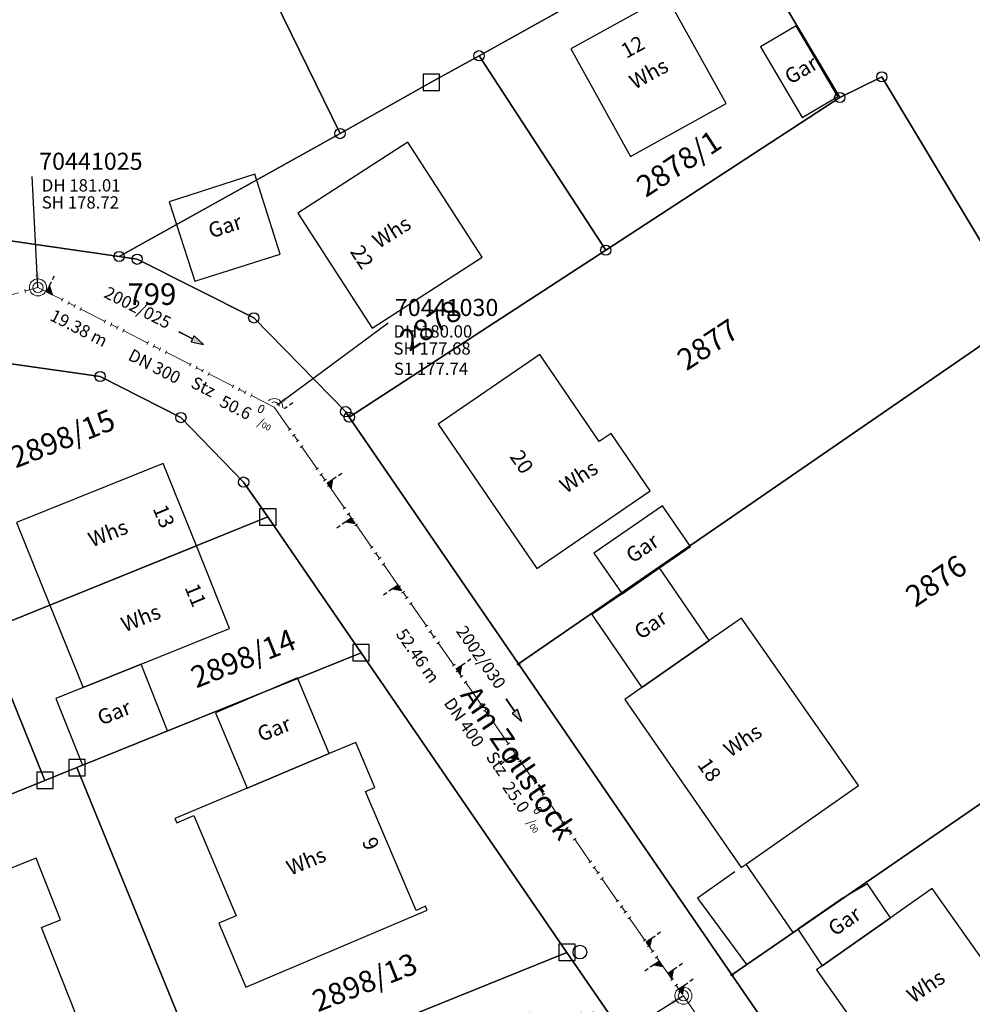
# Model space of a CAD drawing. Units: metres. Extents: x 475895 to 477299, y 5430790 to 5431777.
# Drawn here: x 476237 to 476306, y 5431403 to 5431475 of the extents above; entities that cross this region are included whole.
import ezdxf
from ezdxf import colors
from ezdxf.entities.mleader import LeaderData, LeaderLine
from ezdxf.math import Vec2, Vec3

# ---------------------------------------------------------------- set-up
doc = ezdxf.new("R2010")
doc.units = ezdxf.units.M
doc.linetypes.add('1050', pattern=[3.5, 2, -0.5, 0.5, -0.5])
doc.layers.get('0').update_dxf_attribs({"color": 1, "linetype": 'CONTINUOUS'})
for name, color, linetype in [('AufnahmepunktUTMSKdxf', 7, 'CONTINUOUS'), ('FlurstknrModellartDKKM1000dxf', 7, 'CONTINUOUS'), ('Flurstuecksgrenzedxf', 7, 'CONTINUOUS'), ('Gebaeudefunktion1000dxfBW', 7, 'CONTINUOUS'), ('Gebaeudeumrissliniedxf', 7, 'CONTINUOUS'), ('GPAbgemarktGrafischdxf', 7, 'CONTINUOUS'), ('Grenzpunktdxf', 7, 'CONTINUOUS'), ('Grenzpunktunabgemarktdxf', 7, 'CONTINUOUS'), ('Hausnummer1000dxf', 7, 'CONTINUOUS'), ('PktNrfAPmitPTOdxf', 7, 'CONTINUOUS'), ('StrassenverkehrText1000dxf', 7, 'CONTINUOUS'), ('UmringPStrassenverkehrdxf', 7, 'CONTINUOUS'), ('UmringPWohnbauFldxf', 7, 'CONTINUOUS'), ('UmringSonstBauwOUeberdachdxf', 7, 'CONTINUOUS'), ('UmringSportFreizeiUErholngdxf', 7, 'CONTINUOUS')]:
    doc.layers.add(name, color=color, linetype=linetype)
for name, color, linetype, lineweight in [('MW Beschriftung Haltungen', 255, 'CONTINUOUS', 18), ('MW Beschriftung Haltungen Haltungsnummer', 255, 'CONTINUOUS', 18), ('MW Beschriftung Schächte', 255, 'CONTINUOUS', 18), ('MW Beschriftung Schächte Deckelhöhe', 255, 'CONTINUOUS', 18), ('MW Beschriftung Schächte Kanalsohle', 255, 'CONTINUOUS', 18), ('MW Haltungen', 255, 'CONTINUOUS', 18), ('MW Leitungen_Stutzen_Abzweige (re)', 255, 'CONTINUOUS', 18), ('MW Schächte', 255, 'CONTINUOUS', 18)]:
    doc.layers.add(name, color=color, linetype=linetype, lineweight=lineweight)
doc.styles.add('MW Deckelhöhe', font='arial.ttf')
doc.styles.add('MW Durchmesser', font='arial.ttf')
doc.styles.add('MW Gefälle', font='arial.ttf')
doc.styles.add('MW Kanalsohle', font='arial.ttf')
doc.styles.add('MW Material', font='arial.ttf')
doc.styles.add('MW Sammlerbezeichnung', font='arial.ttf')
doc.styles.add('MW Schachtnummer', font='arial.ttf')
doc.styles.add('MW Sohlhöhe an Haltung', font='arial.ttf')
doc.styles.add('MW top. Haltungsläge', font='ariali.ttf')

# ---------------------------------------------------------------- blocks, each defined once
blk = doc.blocks.new('S5')
at = {"color": 0, "lineweight": -2}
for radius in [0.5, 0.3]:
    blk.add_circle((0, 0), radius, dxfattribs=at)
blk = doc.blocks.new('S230')
at = {"lineweight": -3}
blk.add_hatch(color=0, dxfattribs=at).paths.add_polyline_path([(0.5, 0), (0.05, -0.125), (0.05, -0.11), (0.05, -0.095), (0.05, -0.08), (0.05, -0.065), (0.05, -0.05), (0.05, -0.035), (0.05, -0.02), (0.05, -0.005), (-0.5, -0.005), (-0.5, 0.005), (0.05, 0.005), (0.05, 0.02), (0.05, 0.035), (0.05, 0.05), (0.05, 0.065), (0.05, 0.08), (0.05, 0.095), (0.05, 0.11), (0.05, 0.125)], flags=0)
at = {"color": 0, "lineweight": -3}
for p, q in [((0.05, 0.005), (-0.5, 0.005)), ((-0.5, -0.005), (-0.5, 0.005)), ((0.5, 0), (0.05, 0.125)), ((0.05, 0.125), (0.05, 0.11)), ((0.05, 0.11), (0.05, 0.095)), ((0.05, 0.095), (0.05, 0.08)), ((0.05, 0.08), (0.05, 0.065)), ((0.05, 0.065), (0.05, 0.05)), ((0.05, 0.05), (0.05, 0.035)), ((0.05, 0.035), (0.05, 0.02)), ((0.05, 0.02), (0.05, 0.005)), ((0.05, 0), (0.05, 0.005)), ((0.05, 0), (0.05, -0.005)), ((0.05, -0.125), (0.5, 0)), ((0.05, -0.005), (-0.5, -0.005)), ((0.05, -0.005), (0.05, -0.02)), ((0.05, -0.02), (0.05, -0.035)), ((0.05, -0.035), (0.05, -0.05)), ((0.05, -0.05), (0.05, -0.065)), ((0.05, -0.065), (0.05, -0.08)), ((0.05, -0.08), (0.05, -0.095)), ((0.05, -0.095), (0.05, -0.11)), ((0.05, -0.11), (0.05, -0.125))]:
    blk.add_line(p, q, dxfattribs=at)
blk.add_point((0, 0), dxfattribs=at)
blk = doc.blocks.new('S193', base_point=(0, -0.3))
at = {"lineweight": -3}
blk.add_hatch(color=0, dxfattribs=at).paths.add_polyline_path([(0, -0.05), (0.25, -0.3), (0, -0.3), (0, -0.28), (0, -0.255), (0, -0.235), (0, -0.215), (0, -0.195), (0, -0.17), (0, -0.15), (0, -0.13), (0, -0.11), (0, -0.09), (0, -0.07)], flags=0)
at = {"color": 0, "lineweight": -3}
for p, q in [((0, 0.2), (0, 0.35)), ((0, -0.05), (0, 0.1)), ((0.25, -0.3), (0, -0.05)), ((0, -0.05), (0, -0.07)), ((0, -0.09), (0, -0.07)), ((0, -0.11), (0, -0.09)), ((0, -0.13), (0, -0.11)), ((0, -0.15), (0, -0.13)), ((0, -0.17), (0, -0.15)), ((0, -0.195), (0, -0.17)), ((0, -0.215), (0, -0.195)), ((0, -0.235), (0, -0.215)), ((0, -0.255), (0, -0.235)), ((0, -0.28), (0, -0.255)), ((0, -0.3), (0, -0.28)), ((0, -0.3), (0.25, -0.3))]:
    blk.add_line(p, q, dxfattribs=at)
blk = doc.blocks.new('S192', base_point=(0, -0.3))
at = {"lineweight": -3}
blk.add_hatch(color=0, dxfattribs=at).paths.add_polyline_path([(0, -0.05), (0, -0.07), (0, -0.09), (0, -0.11), (0, -0.13), (0, -0.15), (0, -0.17), (0, -0.195), (0, -0.215), (0, -0.235), (0, -0.255), (0, -0.28), (0, -0.3), (-0.25, -0.3)], flags=0)
at = {"color": 0, "lineweight": -3}
for p, q in [((0, 0.2), (0, 0.35)), ((0, -0.05), (0, 0.1)), ((0, -0.05), (-0.25, -0.3)), ((-0.25, -0.3), (0, -0.3)), ((0, -0.07), (0, -0.05)), ((0, -0.09), (0, -0.07)), ((0, -0.11), (0, -0.09)), ((0, -0.13), (0, -0.11)), ((0, -0.15), (0, -0.13)), ((0, -0.17), (0, -0.15)), ((0, -0.195), (0, -0.17)), ((0, -0.215), (0, -0.195)), ((0, -0.235), (0, -0.215)), ((0, -0.255), (0, -0.235)), ((0, -0.28), (0, -0.255)), ((0, -0.3), (0, -0.28))]:
    blk.add_line(p, q, dxfattribs=at)
blk = doc.blocks.new('S78', base_point=(0, -0.5))
at = {"color": 0, "lineweight": -2}
blk.add_line((0, -0.5), (0, 0.5), dxfattribs=at)
blk = doc.blocks.new('AufnahmepunktUTMSKdxf_Blk')
at = {"color": 7}
blk.add_circle((0, 0), 0.5, dxfattribs=at)
blk = doc.blocks.new('Grenzpunktunabgemarktdxf_Blk')
blk.add_hatch(color=256).paths.add_polyline_path([(0, 0.125), (0.088, 0.088), (0.125, 0), (0.088, -0.088), (0, -0.125), (-0.088, -0.088), (-0.125, 0), (-0.088, 0.088)])
at = {"color": 7}
blk.add_circle((0, 0), 0.125, dxfattribs=at)
blk = doc.blocks.new('GPAbgemarktGrafischdxf_Blk')
at = {"color": 7, "linetype": 'Continuous', "flags": 128}
blk.add_lwpolyline([(-1, 1), (-1, -1), (1, -1), (1, 1), (-1, 1)], dxfattribs=at)
blk = doc.blocks.new('Grenzpunktdxf_Blk')
at = {"color": 7}
blk.add_circle((0, 0), 0.375, dxfattribs=at)
blk.add_circle((0, 0), 0.375, dxfattribs=at)

msp = doc.modelspace()

# ---------------------------------------------------------------- linework, layer by layer
at = {"layer": 'Flurstuecksgrenzedxf', "linetype": 'Continuous', "flags": 128}
for points in [[(476246.92, 5431492.99), (476259.98, 5431466.28), (476266.66, 5431470.03), (476270.15, 5431471.97), (476281.98, 5431478.58), (476278.88, 5431485.37), (476282.35, 5431487.35), (476278.43, 5431496.07), (476275.51, 5431504.01), (476246.92, 5431492.99)], [(476289.65, 5431480.5), (476296.54, 5431468.92), (476299.62, 5431470.43), (476306.95, 5431458.22), (476310.73, 5431460.26), (476326.73, 5431468.9), (476313.49, 5431492.12), (476292.73, 5431481.99), (476289.65, 5431480.5)], [(476270.15, 5431471.97), (476279.42, 5431457.75), (476296.54, 5431468.92), (476289.65, 5431480.5), (476288.67, 5431482.31), (476281.98, 5431478.58), (476270.15, 5431471.97)], [(476211.09, 5431435.9), (476211.52, 5431432.89), (476220.17, 5431411.6), (476238.39, 5431418.97), (476233.98, 5431429.87), (476231.41, 5431436.23), (476228.65, 5431435.07), (476224.1, 5431446.17), (476215.98, 5431443.12), (476213.49, 5431441.38), (476211.72, 5431438.87), (476211.09, 5431435.9)], [(476233.98, 5431429.87), (476238.39, 5431418.97), (476240.73, 5431419.91), (476261.52, 5431428.31), (476254.7, 5431438.24), (476233.98, 5431429.87)], [(476288.65, 5431404.75), (476295.57, 5431394.66), (476299.19, 5431389.76), (476333.09, 5431414.64), (476329.12, 5431421.25), (476324.3, 5431429.28), (476288.65, 5431404.75)], [(476220.17, 5431411.6), (476229.95, 5431387.54), (476250.55, 5431395.86), (476240.73, 5431419.91), (476238.39, 5431418.97), (476220.17, 5431411.6)], [(476253.52, 5431397.06), (476263.41, 5431373.01), (476265.99, 5431374.06), (476291.87, 5431384.49), (476288.23, 5431389.47), (476276.58, 5431406.39), (476253.52, 5431397.06)]]:
    msp.add_lwpolyline(points, dxfattribs=at)
at = {"layer": 'Gebaeudeumrissliniedxf', "linetype": 'Continuous', "flags": 128}
for points in [[(476276.87, 5431472.48), (476281.23, 5431464.61), (476288.23, 5431468.48), (476283.87, 5431476.36), (476276.87, 5431472.48)], [(476296.4, 5431468.99), (476293.34, 5431474.17), (476290.74, 5431472.63), (476293.8, 5431467.45), (476296.4, 5431468.99)], [(476249.36, 5431455.49), (476255.59, 5431457.47), (476253.75, 5431463.3), (476247.49, 5431461.29), (476249.36, 5431455.49)], [(476238.75, 5431431.79), (476249.47, 5431436.12), (476247.03, 5431442.16), (476236.31, 5431437.83), (476238.75, 5431431.79)], [(476280.61, 5431432.62), (476283.35, 5431434.51), (476285.63, 5431436.09), (476283.58, 5431439.06), (476278.56, 5431435.59), (476280.61, 5431432.62)], [(476241.19, 5431425.77), (476245.44, 5431427.48), (476251.9, 5431430.09), (476249.47, 5431436.12), (476238.75, 5431431.79), (476241.19, 5431425.77)], [(476282.07, 5431425.76), (476286.99, 5431429.2), (476283.35, 5431434.51), (476280.61, 5431432.62), (476278.4, 5431431.11), (476282.07, 5431425.76)], [(476286.99, 5431429.2), (476282.07, 5431425.76), (476280.82, 5431424.88), (476289.32, 5431412.59), (476289.69, 5431412.84), (476297.91, 5431418.6), (476289.35, 5431430.84), (476286.99, 5431429.2)], [(476245.44, 5431427.48), (476241.19, 5431425.77), (476239.18, 5431424.97), (476241.15, 5431420.08), (476247.37, 5431422.6), (476245.44, 5431427.48)], [(476253.19, 5431418.41), (476259.19, 5431420.93), (476256.88, 5431426.46), (476250.86, 5431423.91), (476253.19, 5431418.41)], [(476259.19, 5431420.93), (476253.19, 5431418.41), (476247.9, 5431416.18), (476248.03, 5431415.87), (476249.29, 5431416.4), (476252.38, 5431409.06), (476251.12, 5431408.53), (476253.09, 5431403.85), (476266.35, 5431409.48), (476266.23, 5431409.76), (476265.54, 5431409.46), (476261.84, 5431418.17), (476262.53, 5431418.46), (476261.13, 5431421.75), (476259.19, 5431420.93)], [(476230.68, 5431396.42), (476241.16, 5431400.59), (476238.13, 5431408.22), (476239.54, 5431408.77), (476237.75, 5431413.28), (476225.86, 5431408.56), (476230.68, 5431396.42)], [(476295.25, 5431405.4), (476300.25, 5431408.92), (476298.56, 5431411.4), (476296.79, 5431410.37), (476293.46, 5431408.08), (476295.25, 5431405.4)], [(476300.25, 5431408.92), (476295.25, 5431405.4), (476294.84, 5431405.11), (476298.93, 5431399.31), (476298.6, 5431399.08), (476301.34, 5431395.2), (476311.19, 5431402.13), (476308.21, 5431406.37), (476307.15, 5431405.62), (476303.31, 5431411.07), (476300.25, 5431408.92)]]:
    msp.add_lwpolyline(points, dxfattribs=at)
at = {"layer": 'MW Haltungen', "color": 7, "linetype": '1050', "lineweight": 18}
for p, q in [((476203.230945, 5431445.382259, 184.811), (476237.884479, 5431455.0272, 181.005)), ((476285.099868, 5431403.221185, 178.794), (476313.523494, 5431362.181091, 177.75))]:
    msp.add_line(p, q, dxfattribs=at)
at = {"layer": 'UmringSonstBauwOUeberdachdxf', "linetype": 'Continuous', "flags": 128}
msp.add_lwpolyline([(476288.867, 5431412.272), (476286.14, 5431410.36), (476289.72, 5431405.5), (476293.13, 5431407.85), (476289.69, 5431412.84)], dxfattribs=at)

# ---------------------------------------------------------------- block references
at = {"layer": 'AufnahmepunktUTMSKdxf'}
msp.add_blockref('AufnahmepunktUTMSKdxf_Blk', (476277.53, 5431406.41), dxfattribs=at)
at = {"layer": 'GPAbgemarktGrafischdxf', "xscale": 0.6, "yscale": 0.6}
for p in [(476266.66, 5431470.03), (476254.7, 5431438.24), (476261.52, 5431428.31), (476240.73, 5431419.91), (476238.39, 5431418.97), (476276.58, 5431406.39)]:
    msp.add_blockref('GPAbgemarktGrafischdxf_Blk', p, dxfattribs=at)
at = {"layer": 'Grenzpunktdxf'}
for p in [(476270.15, 5431471.97), (476299.62, 5431470.43), (476296.54, 5431468.92), (476259.98, 5431466.28), (476243.82, 5431457.29), (476245.14, 5431457.09), (476279.42, 5431457.75), (476253.67, 5431452.8), (476242.43, 5431448.51), (476260.39, 5431445.94), (476248.34, 5431445.51), (476260.66, 5431445.54), (476252.93, 5431440.79)]:
    msp.add_blockref('Grenzpunktdxf_Blk', p, dxfattribs=at)
at = {"layer": 'Grenzpunktunabgemarktdxf', "xscale": 0.66667, "yscale": 0.66667}
for p in [(476273.04, 5431427.49), (476288.65, 5431404.75)]:
    msp.add_blockref('Grenzpunktunabgemarktdxf_Blk', p, dxfattribs=at)
at = {"layer": 'MW Beschriftung Haltungen', "color": 7, "lineweight": 35, "xscale": 2, "yscale": 2, "zscale": 2}
for p, rotation in [((476249.1019, 5431451.3093), 333.1502070613359), ((476272.713, 5431424.1043), 304.80139250553)]:
    msp.add_blockref('S230', p, dxfattribs=dict(at, rotation=rotation))
at = {"layer": 'MW Haltungen', "color": 7, "lineweight": 18, "xscale": 0.25, "yscale": 0.25, "zscale": 0.25}
for p, rotation in [((476236.982827, 5431454.646497, 181.10771), 15.553208520424), ((476239.61241, 5431454.012371, 180.901675), 333.150250247088), ((476240.058507, 5431453.786545, 180.875843), 333.150250247088), ((476248.980447, 5431449.270021, 180.359217), 333.150250247088), ((476249.426544, 5431449.044195, 180.333386), 333.150250247088), ((476258.207971, 5431441.688674, 179.877081), 304.804078747655), ((476258.493357, 5431441.27812, 179.865543), 304.804078747655), ((476258.778743, 5431440.867566, 179.854005), 304.804078747655), ((476259.064129, 5431440.457011, 179.842467), 304.804078747655), ((476260.205673, 5431438.814794, 179.796315), 304.804078747655), ((476260.491059, 5431438.40424, 179.784777), 304.804078747655), ((476260.776445, 5431437.993686, 179.773239), 304.804078747655), ((476261.061831, 5431437.583131, 179.761701), 304.804078747655), ((476262.203375, 5431435.940914, 179.715548), 304.804078747655), ((476262.488761, 5431435.53036, 179.70401), 304.804078747655), ((476262.774147, 5431435.119806, 179.692472), 304.804078747655), ((476263.059533, 5431434.709251, 179.680934), 304.804078747655), ((476264.201077, 5431433.067034, 179.634782), 304.804078747655), ((476264.486463, 5431432.65648, 179.623244), 304.804078747655), ((476264.771849, 5431432.245926, 179.611706), 304.804078747655), ((476265.057235, 5431431.835371, 179.600168), 304.804078747655), ((476271.050342, 5431423.213731, 179.357868), 304.804078747655), ((476272.191886, 5431421.571514, 179.311716), 304.804078747655), ((476272.762658, 5431420.750405, 179.28864), 304.804078747655), ((476273.048044, 5431420.339851, 179.277102), 304.804078747655), ((476278.184992, 5431412.949874, 179.069417), 304.804078747655), ((476278.470378, 5431412.53932, 179.057879), 304.804078747655), ((476278.755764, 5431412.128765, 179.04634), 304.804078747655), ((476279.04115, 5431411.718211, 179.034802), 304.804078747655), ((476280.182694, 5431410.075994, 178.98865), 304.804078747655), ((476280.46808, 5431409.66544, 178.977112), 304.804078747655), ((476280.753466, 5431409.254885, 178.965574), 304.804078747655), ((476281.038852, 5431408.844331, 178.954036), 304.804078747655), ((476282.180396, 5431407.202114, 178.907884), 304.804078747655), ((476282.465782, 5431406.79156, 178.896346), 304.804078747655), ((476282.751168, 5431406.381005, 178.884808), 304.804078747655), ((476283.036554, 5431405.970451, 178.873269), 304.804078747655), ((476284.178098, 5431404.328234, 178.827117), 304.804078747655), ((476284.463484, 5431403.91768, 178.815579), 304.804078747655), ((476284.74887, 5431403.507125, 178.804041), 304.804078747655)]:
    msp.add_blockref('S78', p, dxfattribs=dict(at, rotation=rotation))
at = {"layer": 'MW Leitungen_Stutzen_Abzweige (re)', "color": 7, "lineweight": 35, "xscale": 2, "yscale": 2, "zscale": 2}
for name, p, rotation in [('S193', (476238.50147, 5431454.714871, 178.689979), 333.150784212321), ('S193', (476255.456189, 5431445.866358, 177.67154), 304.803236656606), ('S193', (476256.4802, 5431444.393175, 177.626718), 304.80312054339), ('S193', (476259.040505, 5431440.70979, 177.51465), 304.802833675445), ('S192', (476260.804417, 5431438.172115, 177.437442), 124.802691835334), ('S192', (476264.218129, 5431433.260877, 177.288019), 124.802295684362), ('S193', (476268.485812, 5431427.120951, 177.101215), 304.8017681659339), ('S192', (476272.80994, 5431420.899706, 176.911939), 124.801339457878), ('S193', (476282.369013, 5431407.149441, 176.493534), 304.806429770043), ('S192', (476283.335968, 5431405.758506, 176.451209), 124.806393797864), ('S193', (476283.961777, 5431404.858298, 176.423816), 304.80632390211), ('S193', (476284.758726, 5431403.711908, 176.388932), 304.806272675692)]:
    msp.add_blockref(name, p, dxfattribs=dict(at, rotation=rotation))
at = {"layer": 'MW Schächte', "color": 7, "lineweight": 18, "xscale": 1.25, "yscale": 1.25, "zscale": 1.25}
for p in [(476237.884479, 5431455.0272, 181.005), (476255.171364, 5431446.276118, 180.004), (476285.099868, 5431403.221185, 178.794)]:
    msp.add_blockref('S5', p, dxfattribs=at)

# ---------------------------------------------------------------- texts
at = {"layer": 'FlurstknrModellartDKKM1000dxf'}
for s, rotation, p in [('2878/1', 393.3, (476282.349, 5431461.566)), ('2877', 393.3, (476285.322, 5431448.887)), ('2898/15', 381.6, (476236.247, 5431441.778)), ('2876', 394.2, (476302.054, 5431431.58)), ('2898/14', 381.6, (476249.468, 5431425.696)), ('2898/13', 381.6, (476258.357, 5431402.002))]:
    msp.add_text(s, height=1.575, rotation=rotation, dxfattribs=at).set_placement(p)
at = {"layer": 'Gebaeudefunktion1000dxfBW'}
for s, rotation, p in [('Whs', 388.8, (476281.541, 5431469.477)), ('Gar', 390.6, (476292.923, 5431469.841)), ('Gar', 378, (476250.56, 5431458.606)), ('Whs', 392.4, (476262.812, 5431457.826)), ('Whs', 393.3, (476276.517, 5431439.924)), ('Whs', 381.6, (476241.841, 5431436)), ('Gar', 394.2, (476281.379, 5431434.812)), ('Whs', 381.6, (476244.241, 5431429.8)), ('Gar', 393.3, (476281.965, 5431429.231)), ('Gar', 381.6, (476242.506, 5431422.975)), ('Gar', 381.6, (476254.206, 5431421.775)), ('Whs', 394.2, (476288.533, 5431420.622)), ('Whs', 382.5, (476256.354, 5431411.995)), ('Gar', 394.2, (476296.169, 5431407.532)), ('Whs', 394.2, (476301.923, 5431402.632))]:
    msp.add_text(s, height=1.102, rotation=rotation, dxfattribs=at).set_placement(p)
at = {"layer": 'Hausnummer1000dxf'}
for s, rotation, p in [('12', 388.8, (476280.924, 5431471.742)), ('22', 663.3, (476260.672, 5431457.649)), ('20', 664.2, (476272.356, 5431442.65)), ('13', 652.5, (476246.264, 5431438.851)), ('11', 652.5, (476248.593, 5431433.081)), ('18', 665.1, (476286.074, 5431420.115)), ('9', 653.4, (476261.564, 5431414.505))]:
    msp.add_text(s, height=1.102, rotation=rotation, dxfattribs=at).set_placement(p)
at = {"layer": 'MW Beschriftung Haltungen', "color": 7, "lineweight": 18, "char_height": 0.9, "line_spacing_factor": 0.69, "bg_fill": 2}
for s, insert, attachment_point, rotation, style in [('S1 177.74', (476263.9178, 5431449.5259), 1, 0.00509932, 'MW Sohlhöhe an Haltung'), ('Stz', (476248.859, 5431447.511), 7, 333.14988671, 'MW Material'), ('  52.46 m', (476267.3211, 5431426.5045), 3, 304.80179198, 'MW top. Haltungsläge'), ('DN 400', (476268.2721, 5431425.1361), 1, 304.80171223, 'MW Durchmesser')]:
    msp.add_mtext(s, dxfattribs=dict(at, insert=insert, attachment_point=attachment_point, rotation=rotation, style=style))
at = {"layer": 'MW Beschriftung Haltungen Haltungsnummer', "color": 7, "lineweight": 18, "insert": (476247.1906, 5431451.7167), "char_height": 0.9, "attachment_point": 9, "rotation": 333.15027106, "line_spacing_factor": 0.69, "style": 'MW Sammlerbezeichnung', "bg_fill": 2}
msp.add_mtext('2002/025', dxfattribs=at)

# ---------------------------------------------------------------- leaders
at = {"layer": 'MW Beschriftung Schächte', "color": 7, "lineweight": 25}
ml = msp.add_multileader_mtext('Standard', dxfattribs=at)
ml.set_content('70441035', color=7, style='MW Schachtnummer')
ml.set_leader_properties(linetype='CONTINUOUS')
ml.build(insert=Vec2(0, 0))
ml.multileader.update_dxf_attribs({"has_dogleg": 0, "dogleg_length": 0, "arrow_head_size": 0})
ctx = ml.context
ctx.base_point, ctx.char_height, ctx.arrow_head_size, ctx.landing_gap_size = Vec3(476272.416022, 5431402.02741), 1.25, 0, 0
notes = []
notes.append((ctx, [(0, (1, 1, 0), (476280.416157, 5431400.278029), (0, 0), 0, [(0, [(476285.099868, 5431403.221185)], 0, [])])]))
ctx.mtext.insert, ctx.mtext.text_direction, ctx.mtext.rotation, ctx.mtext.line_spacing_factor = Vec3(476272.416022, 5431402.02741), Vec3(0.999999997, 0.000077), 0.000077, 0.69
for ctx, leaders in notes:
    for number, flags, end, landing, length, lines in leaders:
        leader = LeaderData()
        leader.index, (leader.has_last_leader_line, leader.has_dogleg_vector, leader.attachment_direction) = number, flags
        leader.last_leader_point, leader.dogleg_vector, leader.dogleg_length = Vec3(end), Vec3(landing), length
        for number, points, colour, breaks in lines:
            line = LeaderLine()
            line.index, line.vertices, line.color, line.breaks = number, Vec3.list(points), colors.encode_raw_color(colour), breaks
            leader.lines.append(line)
        ctx.leaders.append(leader)

# ---------------------------------------------------------------- next in the draw order: block references
at = {"layer": 'MW Haltungen', "color": 7, "lineweight": 18, "xscale": 0.25, "yscale": 0.25, "zscale": 0.25}
for p, rotation in [((476243.627283, 5431451.979935, 180.669193), 333.150250247088), ((476244.07338, 5431451.754109, 180.643361), 333.150250247088), ((476249.872641, 5431448.818369, 180.307554), 333.150250247088), ((476266.198779, 5431430.193154, 179.554015), 304.804078747655), ((476266.484165, 5431429.7826, 179.542477), 304.804078747655), ((476266.769551, 5431429.372045, 179.530939), 304.804078747655), ((476267.054937, 5431428.961491, 179.519401), 304.804078747655), ((476270.194184, 5431424.445394, 179.392482), 304.804078747655), ((476270.47957, 5431424.03484, 179.380944), 304.804078747655), ((476270.764956, 5431423.624285, 179.369406), 304.804078747655)]:
    msp.add_blockref('S78', p, dxfattribs=dict(at, rotation=rotation))

# ---------------------------------------------------------------- next in the draw order: texts
at = {"layer": 'MW Beschriftung Haltungen', "color": 7, "lineweight": 18, "char_height": 0.9, "line_spacing_factor": 0.69, "bg_fill": 2}
for s, insert, attachment_point, rotation, style in [('  19.38 m', (476243.0788, 5431451.4454), 3, 333.15039917, 'MW top. Haltungsläge'), ('DN 300', (476244.8063, 5431450.5709), 1, 333.15027106, 'MW Durchmesser'), ('Stz', (476270.3856, 5431420.5191), 7, 304.80640135, 'MW Material')]:
    msp.add_mtext(s, dxfattribs=dict(at, insert=insert, attachment_point=attachment_point, rotation=rotation, style=style))
at = {"layer": 'MW Beschriftung Haltungen Haltungsnummer', "color": 7, "lineweight": 18, "insert": (476271.1987, 5431425.4072), "char_height": 0.9, "attachment_point": 9, "rotation": 304.80163248, "line_spacing_factor": 0.69, "style": 'MW Sammlerbezeichnung', "bg_fill": 2}
msp.add_mtext('2002/030', dxfattribs=at)
at = {"layer": 'PktNrfAPmitPTOdxf'}
msp.add_text('799', height=1.575, rotation=360, dxfattribs=at).set_placement((476244.429, 5431453.749))

# ---------------------------------------------------------------- next in the draw order: leaders
at = {"layer": 'MW Beschriftung Schächte', "color": 7, "lineweight": 25}
ml = msp.add_multileader_mtext('Standard', dxfattribs=at)
ml.set_content('70441025', color=7, style='MW Schachtnummer')
ml.set_leader_properties(linetype='CONTINUOUS')
ml.build(insert=Vec2(0, 0))
ml.multileader.update_dxf_attribs({"has_dogleg": 0, "dogleg_length": 0, "arrow_head_size": 0})
ctx = ml.context
ctx.base_point, ctx.char_height, ctx.arrow_head_size, ctx.landing_gap_size = Vec3(476237.967619, 5431464.880654), 1.25, 0, 0
notes = []
notes.append((ctx, [(0, (1, 1, 0), (476237.467805, 5431463.130601), (0, 0), 0, [(0, [(476237.884479, 5431455.0272)], 0, [])])]))
ctx.mtext.insert, ctx.mtext.text_direction, ctx.mtext.rotation, ctx.mtext.line_spacing_factor = Vec3(476237.967619, 5431464.880654), Vec3(0.999999994, 0.000106), 0.000106, 0.69
ml = msp.add_multileader_mtext('Standard', dxfattribs=at)
ml.set_content('70441030', color=7, style='MW Schachtnummer')
ml.set_leader_properties(linetype='CONTINUOUS')
ml.build(insert=Vec2(0, 0))
ml.multileader.update_dxf_attribs({"has_dogleg": 0, "dogleg_length": 0, "arrow_head_size": 0})
ctx = ml.context
ctx.base_point, ctx.char_height, ctx.arrow_head_size, ctx.landing_gap_size = Vec3(476263.990777, 5431454.185762), 1.25, 0, 0
notes.append((ctx, [(0, (1, 1, 0), (476263.49094, 5431452.435716), (0, 0), 0, [(0, [(476255.171364, 5431446.276118)], 0, [])])]))
ctx.mtext.insert, ctx.mtext.text_direction, ctx.mtext.rotation, ctx.mtext.line_spacing_factor = Vec3(476263.990777, 5431454.185762), Vec3(0.999999996, 0.000093), 0.000093, 0.69
for ctx, leaders in notes:
    for number, flags, end, landing, length, lines in leaders:
        leader = LeaderData()
        leader.index, (leader.has_last_leader_line, leader.has_dogleg_vector, leader.attachment_direction) = number, flags
        leader.last_leader_point, leader.dogleg_vector, leader.dogleg_length = Vec3(end), Vec3(landing), length
        for number, points, colour, breaks in lines:
            line = LeaderLine()
            line.index, line.vertices, line.color, line.breaks = number, Vec3.list(points), colors.encode_raw_color(colour), breaks
            leader.lines.append(line)
        ctx.leaders.append(leader)

# ---------------------------------------------------------------- next in the draw order: block references
at = {"layer": 'MW Haltungen', "color": 7, "lineweight": 18, "xscale": 0.25, "yscale": 0.25, "zscale": 0.25}
for p, rotation in [((476240.504604, 5431453.560719, 180.850012), 333.150250247088), ((476240.950701, 5431453.334893, 180.824181), 333.150250247088), ((476242.735089, 5431452.431588, 180.720855), 333.150250247088), ((476243.181186, 5431452.205762, 180.695024), 333.150250247088), ((476245.857768, 5431450.850804, 180.540036), 333.150250247088), ((476246.303865, 5431450.624978, 180.514205), 333.150250247088), ((476246.749962, 5431450.399152, 180.488374), 333.150250247088), ((476247.196059, 5431450.173326, 180.462542), 333.150250247088), ((476268.196482, 5431427.319274, 179.473249), 304.804078747655), ((476268.481868, 5431426.90872, 179.461711), 304.804078747655), ((476268.767254, 5431426.498165, 179.450173), 304.804078747655), ((476269.05264, 5431426.087611, 179.438635), 304.804078747655), ((476272.477272, 5431421.16096, 179.300178), 304.804078747655)]:
    msp.add_blockref('S78', p, dxfattribs=dict(at, rotation=rotation))

# ---------------------------------------------------------------- next in the draw order: texts
at = {"layer": 'MW Beschriftung Haltungen', "color": 7, "lineweight": 18, "char_height": 0.9, "attachment_point": 7, "line_spacing_factor": 0.69, "style": 'MW Gefälle', "bg_fill": 2}
for s, insert, rotation in [('50.6 {\\H0.7x;\\S0^ ;\\H1.0x;/\\H0.7x;\\S ^ 00;}', (476251.0885, 5431446.3823), 333.14983559), ('25.0 {\\H0.7x;\\S0^ ;\\H1.0x;/\\H0.7x;\\S ^ 00;}', (476271.8118, 5431418.4676), 304.8078942)]:
    msp.add_mtext(s, dxfattribs=dict(at, insert=insert, rotation=rotation))
at = {"layer": 'MW Beschriftung Schächte Deckelhöhe', "color": 7, "lineweight": 18, "char_height": 0.9, "attachment_point": 7, "line_spacing_factor": 0.69, "style": 'MW Deckelhöhe', "bg_fill": 2}
for s, insert, rotation in [('DH 181.01', (476238.162421, 5431461.76134), 0.00595876), ('DH 180.00', (476263.892401, 5431451.07947), 0.00521392)]:
    msp.add_mtext(s, dxfattribs=dict(at, insert=insert, rotation=rotation))

# ---------------------------------------------------------------- next in the draw order: linework, layer by layer
at = {"layer": 'Flurstuecksgrenzedxf', "linetype": 'Continuous', "flags": 128}
for points in [[(476273.04, 5431427.49), (476288.65, 5431404.75), (476324.3, 5431429.28), (476321.66, 5431433.67), (476314.2, 5431446.14), (476310.08, 5431453), (476273.04, 5431427.49)], [(476224.1, 5431446.17), (476228.65, 5431435.07), (476231.41, 5431436.23), (476233.98, 5431429.87), (476254.7, 5431438.24), (476252.93, 5431440.79), (476248.34, 5431445.51), (476242.43, 5431448.51), (476235.92, 5431449.43), (476229.43, 5431448.17), (476224.1, 5431446.17)], [(476235.92, 5431449.43), (476242.43, 5431448.51), (476248.34, 5431445.51), (476252.93, 5431440.79), (476254.7, 5431438.24), (476261.52, 5431428.31), (476276.58, 5431406.39), (476288.23, 5431389.47), (476291.87, 5431384.49), (476297.34, 5431377.12), (476300.24, 5431373.54), (476320.43, 5431351.24), (476329, 5431343.08), (476337.77, 5431335.65), (476340.85, 5431333.05), (476364.57, 5431314.93), (476365.76, 5431313.87), (476371.62, 5431308.66)], [(476240.73, 5431419.91), (476250.55, 5431395.86), (476253.52, 5431397.06), (476276.58, 5431406.39), (476261.52, 5431428.31), (476240.73, 5431419.91)]]:
    msp.add_lwpolyline(points, dxfattribs=at)
at = {"layer": 'Gebaeudeumrissliniedxf', "linetype": 'Continuous', "flags": 128}
msp.add_lwpolyline([(476262.33, 5431452.05), (476270.37, 5431457.24), (476264.94, 5431465.66), (476256.9, 5431460.47), (476262.33, 5431452.05)], dxfattribs=at)
at = {"layer": 'MW Haltungen', "color": 7, "linetype": '1050', "lineweight": 18}
for p, q in [((476237.884479, 5431455.0272, 181.005), (476255.171364, 5431446.276118, 180.004)), ((476255.171364, 5431446.276118, 180.004), (476285.099868, 5431403.221185, 178.794))]:
    msp.add_line(p, q, dxfattribs=at)
at = {"layer": 'UmringPStrassenverkehrdxf', "linetype": 'Continuous', "flags": 128}
msp.add_lwpolyline([(476235.92, 5431449.43), (476242.43, 5431448.51), (476248.34, 5431445.51), (476252.93, 5431440.79), (476254.7, 5431438.24), (476261.52, 5431428.31), (476276.58, 5431406.39), (476288.23, 5431389.47), (476291.87, 5431384.49), (476297.34, 5431377.12), (476300.24, 5431373.54), (476320.43, 5431351.24), (476329, 5431343.08), (476337.77, 5431335.65), (476340.85, 5431333.05), (476364.57, 5431314.93), (476365.76, 5431313.87), (476371.62, 5431308.66)], dxfattribs=at)
at = {"layer": 'UmringPWohnbauFldxf', "linetype": 'Continuous', "flags": 128}
msp.add_lwpolyline([(476288.23, 5431389.47), (476276.58, 5431406.39), (476261.52, 5431428.31), (476254.7, 5431438.24), (476252.93, 5431440.79), (476248.34, 5431445.51), (476242.43, 5431448.51), (476235.92, 5431449.43)], dxfattribs=at)

# ---------------------------------------------------------------- next in the draw order: block references
at = {"layer": 'MW Haltungen', "color": 7, "lineweight": 18, "xscale": 0.25, "yscale": 0.25, "zscale": 0.25}
for p, rotation in [((476250.318738, 5431448.592542, 180.281723), 333.150250247088), ((476252.103126, 5431447.689238, 180.178398), 333.150250247088), ((476252.549223, 5431447.463411, 180.152566), 333.150250247088), ((476252.99532, 5431447.237585, 180.126735), 333.150250247088), ((476253.441417, 5431447.011759, 180.100904), 333.150250247088), ((476256.210269, 5431444.562554, 179.957848), 304.804078747655), ((476256.495655, 5431444.152, 179.94631), 304.804078747655), ((476256.781041, 5431443.741446, 179.934772), 304.804078747655), ((476257.066427, 5431443.330891, 179.923234), 304.804078747655), ((476274.189588, 5431418.697634, 179.23095), 304.804078747655), ((476274.474974, 5431418.28708, 179.219411), 304.804078747655), ((476274.76036, 5431417.876525, 179.207873), 304.804078747655), ((476275.045746, 5431417.465971, 179.196335), 304.804078747655), ((476276.18729, 5431415.823754, 179.150183), 304.804078747655), ((476276.472676, 5431415.4132, 179.138645), 304.804078747655), ((476276.758062, 5431415.002645, 179.127107), 304.804078747655), ((476277.043448, 5431414.592091, 179.115569), 304.804078747655)]:
    msp.add_blockref('S78', p, dxfattribs=dict(at, rotation=rotation))

# ---------------------------------------------------------------- next in the draw order: texts
at = {"layer": 'MW Beschriftung Schächte Kanalsohle', "color": 7, "lineweight": 18, "char_height": 0.9, "attachment_point": 7, "line_spacing_factor": 0.69, "style": 'MW Kanalsohle', "bg_fill": 2}
for s, insert, rotation in [('SH 178.72', (476238.162409, 5431460.511975), 0.00584417), ('SH 177.68', (476263.89237, 5431449.830065), 0.00509932)]:
    msp.add_mtext(s, dxfattribs=dict(at, insert=insert, rotation=rotation))
at = {"layer": 'StrassenverkehrText1000dxf'}
msp.add_text('Am Zollstock', height=1.575, rotation=664.2, dxfattribs=at).set_placement((476268.728, 5431425.211))

# ---------------------------------------------------------------- next in the draw order: linework, layer by layer
at = {"layer": 'Flurstuecksgrenzedxf', "linetype": 'Continuous', "flags": 128}
for points in [[(476196.96, 5431532.39), (476204.65, 5431514.33), (476212.14, 5431496.62), (476219.62, 5431478.92), (476228.86, 5431457.09), (476235.71, 5431458.45), (476243.82, 5431457.29), (476259.98, 5431466.28), (476246.92, 5431492.99), (476243.49, 5431500.01), (476239.44, 5431514.78), (476236.6, 5431525.09), (476234.87, 5431531.43), (476233.92, 5431535.46), (476231.56, 5431545.17), (476230.13, 5431544.64), (476218.45, 5431540.34), (476205.36, 5431535.51), (476196.96, 5431532.39)], [(476243.82, 5431457.29), (476245.14, 5431457.09), (476253.67, 5431452.8), (476260.39, 5431445.94), (476260.66, 5431445.54), (476279.42, 5431457.75), (476270.15, 5431471.97), (476266.66, 5431470.03), (476259.98, 5431466.28), (476243.82, 5431457.29)], [(476260.66, 5431445.54), (476273.04, 5431427.49), (476310.08, 5431453), (476306.95, 5431458.22), (476299.62, 5431470.43), (476296.54, 5431468.92), (476279.42, 5431457.75), (476260.66, 5431445.54)], [(476384.95, 5431308.17), (476362.48, 5431327.89), (476346.54, 5431340.05), (476335.07, 5431349.71), (476332.96, 5431351.71), (476324.26, 5431360.07), (476320.85, 5431363.7), (476313.99, 5431371.01), (476309.61, 5431376.36), (476304.5, 5431382.58), (476299.19, 5431389.76), (476295.57, 5431394.66), (476288.65, 5431404.75), (476273.04, 5431427.49), (476260.66, 5431445.54), (476260.39, 5431445.94), (476253.67, 5431452.8), (476245.14, 5431457.09), (476243.82, 5431457.29), (476235.71, 5431458.45)]]:
    msp.add_lwpolyline(points, dxfattribs=at)
at = {"layer": 'Gebaeudeumrissliniedxf', "linetype": 'Continuous', "flags": 128}
msp.add_lwpolyline([(476282.68, 5431440.15), (476279.81, 5431444.34), (476278.95, 5431443.75), (476274.59, 5431450.11), (476267.17, 5431445.03), (476274.39, 5431434.47), (476282.68, 5431440.15)], dxfattribs=at)
at = {"layer": 'UmringPStrassenverkehrdxf', "linetype": 'Continuous', "flags": 128}
msp.add_lwpolyline([(476384.95, 5431308.17), (476362.48, 5431327.89), (476346.54, 5431340.05), (476335.07, 5431349.71), (476332.96, 5431351.71), (476324.26, 5431360.07), (476320.85, 5431363.7), (476313.99, 5431371.01), (476309.61, 5431376.36), (476304.5, 5431382.58), (476299.19, 5431389.76), (476295.57, 5431394.66), (476288.65, 5431404.75), (476273.04, 5431427.49), (476260.66, 5431445.54), (476260.39, 5431445.94), (476253.67, 5431452.8), (476245.14, 5431457.09), (476243.82, 5431457.29), (476235.71, 5431458.45)], dxfattribs=at)
at = {"layer": 'UmringPWohnbauFldxf', "linetype": 'Continuous', "flags": 128}
msp.add_lwpolyline([(476236.6, 5431525.09), (476239.44, 5431514.78), (476243.49, 5431500.01), (476246.92, 5431492.99), (476259.98, 5431466.28), (476243.82, 5431457.29), (476245.14, 5431457.09), (476253.67, 5431452.8), (476260.39, 5431445.94), (476260.66, 5431445.54), (476273.04, 5431427.49), (476288.65, 5431404.75), (476295.57, 5431394.66), (476299.19, 5431389.76), (476304.5, 5431382.58), (476309.61, 5431376.36), (476313.99, 5431371.01), (476320.85, 5431363.7), (476324.26, 5431360.07), (476332.96, 5431351.71), (476335.07, 5431349.71), (476346.54, 5431340.05), (476367.9, 5431366.76), (476388.8, 5431351.55)], dxfattribs=at)
at = {"layer": 'UmringSportFreizeiUErholngdxf', "linetype": 'Continuous', "flags": 128}
msp.add_lwpolyline([(476196.96, 5431532.39), (476204.65, 5431514.33), (476212.14, 5431496.62), (476219.62, 5431478.92), (476228.86, 5431457.09), (476235.71, 5431458.45), (476243.82, 5431457.29), (476259.98, 5431466.28), (476246.92, 5431492.99), (476243.49, 5431500.01), (476239.44, 5431514.78), (476236.6, 5431525.09), (476234.87, 5431531.43), (476233.92, 5431535.46), (476231.56, 5431545.17), (476230.13, 5431544.64), (476218.45, 5431540.34), (476205.36, 5431535.51), (476196.96, 5431532.39)], dxfattribs=at)

# ---------------------------------------------------------------- next in the draw order: texts
at = {"layer": 'FlurstknrModellartDKKM1000dxf'}
msp.add_text('2878', height=1.575, rotation=393.3, dxfattribs=at).set_placement((476265.042, 5431450.29))

doc.saveas('drawing.dxf')
